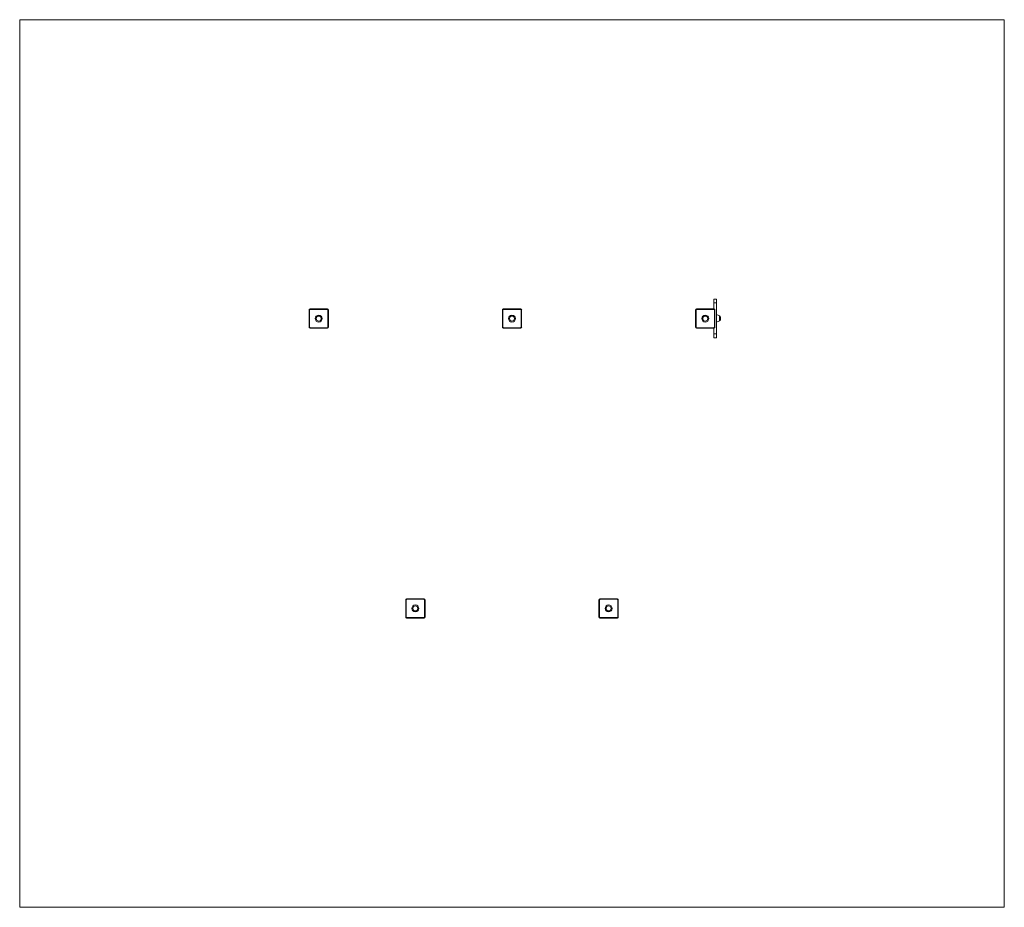
# Model space of a CAD drawing. Units: inches. Extents: x 1.96 to 7.06, y 2.39 to 6.99.
import ezdxf

# ---------------------------------------------------------------- set-up
doc = ezdxf.new("R2010")
doc.units = ezdxf.units.IN
doc.header["$MEASUREMENT"] = 0

# ---------------------------------------------------------------- blocks, each defined once
blk = doc.blocks.new('efaef')
at = {"color": 7, "linetype": 'Continuous', "lineweight": 0}
for p, q in [((1.9622, 6.9894), (7.0622, 6.9894)), ((1.9622, 6.9894), (1.9622, 2.39)), ((7.0622, 6.9894), (7.0622, 2.39)), ((1.9622, 2.39), (7.0622, 2.39))]:
    blk.add_line(p, q, dxfattribs=at)
at = {"color": 7, "linetype": 'Continuous', "lineweight": 15}
for p, q in [((5.571, 5.5417), (5.5585, 5.5417)), ((5.571, 5.5217), (5.5585, 5.5217)), ((5.5585, 5.4906), (5.5585, 5.5217)), ((5.571, 5.3615), (5.571, 5.5217)), ((3.464, 5.4856), (3.461, 5.4856)), ((3.461, 5.3955), (3.461, 5.4856)), ((3.464, 5.4856), (3.464, 5.3955)), ((3.466, 5.4876), (3.466, 5.4906)), ((3.466, 5.4906), (3.5561, 5.4906)), ((3.5561, 5.4876), (3.466, 5.4876)), ((3.5561, 5.4876), (3.5561, 5.4906)), ((3.5611, 5.4856), (3.5581, 5.4856)), ((3.5581, 5.3955), (3.5581, 5.4856)), ((3.5611, 5.4856), (3.5611, 5.3955)), ((4.4622, 5.3955), (4.4622, 5.4856)), ((4.4652, 5.4856), (4.4622, 5.4856)), ((4.4652, 5.4856), (4.4652, 5.3955)), ((4.4672, 5.4876), (4.4672, 5.4906)), ((4.4672, 5.4906), (4.5573, 5.4906)), ((4.5573, 5.4876), (4.4672, 5.4876)), ((4.5573, 5.4876), (4.5573, 5.4906)), ((4.5593, 5.3955), (4.5593, 5.4856)), ((4.5623, 5.4856), (4.5593, 5.4856)), ((4.5623, 5.4856), (4.5623, 5.3955)), ((5.4664, 5.4856), (5.4634, 5.4856)), ((5.4634, 5.3955), (5.4634, 5.4856)), ((5.4664, 5.4856), (5.4664, 5.3955)), ((5.4684, 5.4876), (5.4684, 5.4906)), ((5.4684, 5.4906), (5.5585, 5.4906)), ((5.5585, 5.4876), (5.4684, 5.4876)), ((5.5585, 5.4876), (5.5585, 5.4906)), ((5.5605, 5.3955), (5.5605, 5.4856)), ((5.5635, 5.4856), (5.5605, 5.4856)), ((5.5635, 5.4856), (5.5635, 5.3955)), ((5.587, 5.4286), (5.587, 5.4546)), ((3.464, 5.3955), (3.461, 5.3955)), ((3.466, 5.3905), (3.466, 5.3935)), ((3.466, 5.3935), (3.5561, 5.3935)), ((3.5561, 5.3905), (3.466, 5.3905)), ((3.5561, 5.3905), (3.5561, 5.3935)), ((3.5611, 5.3955), (3.5581, 5.3955)), ((4.4652, 5.3955), (4.4622, 5.3955)), ((4.4672, 5.3935), (4.5573, 5.3935)), ((4.4672, 5.3905), (4.4672, 5.3935)), ((4.5573, 5.3905), (4.4672, 5.3905)), ((4.5573, 5.3905), (4.5573, 5.3935)), ((4.5623, 5.3955), (4.5593, 5.3955)), ((5.4664, 5.3955), (5.4634, 5.3955)), ((5.4684, 5.3905), (5.4684, 5.3935)), ((5.4684, 5.3935), (5.5585, 5.3935)), ((5.5585, 5.3905), (5.4684, 5.3905)), ((5.5585, 5.3905), (5.5585, 5.3935)), ((5.5585, 5.3615), (5.5585, 5.3905)), ((5.571, 5.3615), (5.5585, 5.3615)), ((5.5635, 5.3955), (5.5605, 5.3955)), ((5.571, 5.3415), (5.5585, 5.3415)), ((3.9646, 3.9839), (3.9616, 3.9839)), ((3.9616, 3.8938), (3.9616, 3.9839)), ((3.9646, 3.9839), (3.9646, 3.8938)), ((3.9666, 3.9859), (3.9666, 3.9889)), ((3.9666, 3.9889), (4.0567, 3.9889)), ((4.0567, 3.9859), (3.9666, 3.9859)), ((4.0567, 3.9859), (4.0567, 3.9889)), ((4.0587, 3.8938), (4.0587, 3.9839)), ((4.0617, 3.9839), (4.0587, 3.9839)), ((4.0617, 3.9839), (4.0617, 3.8938)), ((4.9658, 3.9839), (4.9628, 3.9839)), ((4.9628, 3.8938), (4.9628, 3.9839)), ((4.9658, 3.9839), (4.9658, 3.8938)), ((4.9678, 3.9859), (4.9678, 3.9889)), ((4.9678, 3.9889), (5.0579, 3.9889)), ((5.0579, 3.9859), (4.9678, 3.9859)), ((5.0579, 3.9859), (5.0579, 3.9889)), ((5.0629, 3.9839), (5.0599, 3.9839)), ((5.0599, 3.8938), (5.0599, 3.9839)), ((5.0629, 3.9839), (5.0629, 3.8938)), ((3.9646, 3.8938), (3.9616, 3.8938)), ((3.9666, 3.8918), (4.0567, 3.8918)), ((3.9666, 3.8888), (3.9666, 3.8918)), ((4.0567, 3.8888), (3.9666, 3.8888)), ((4.0567, 3.8888), (4.0567, 3.8918)), ((4.0617, 3.8938), (4.0587, 3.8938)), ((4.9658, 3.8938), (4.9628, 3.8938)), ((4.9678, 3.8888), (4.9678, 3.8918)), ((4.9678, 3.8918), (5.0579, 3.8918)), ((5.0579, 3.8888), (4.9678, 3.8888)), ((5.0579, 3.8888), (5.0579, 3.8918)), ((5.0629, 3.8938), (5.0599, 3.8938))]:
    blk.add_line(p, q, dxfattribs=at)
for centre, radius in [((3.5111, 5.4406), 0.018), ((4.5122, 5.4406), 0.018), ((5.5134, 5.4406), 0.018), ((3.5111, 5.4406), 0.013), ((4.5122, 5.4406), 0.013), ((5.5134, 5.4406), 0.013), ((4.0116, 3.9388), 0.018), ((4.0116, 3.9388), 0.013), ((5.0128, 3.9388), 0.018), ((5.0128, 3.9388), 0.013)]:
    blk.add_circle(centre, radius, dxfattribs=at)
for centre, radius, start, end in [((3.466, 5.4856), 0.00501, 90, 180), ((3.466, 5.4856), 0.002, 90, 180), ((3.5561, 5.4856), 0.00501, 0, 90), ((3.5561, 5.4856), 0.002, 0, 90), ((4.4672, 5.4856), 0.00501, 90, 180), ((4.4672, 5.4856), 0.002, 90, 180), ((4.5573, 5.4856), 0.00501, 0, 90), ((4.5573, 5.4856), 0.002, 0, 90), ((5.4684, 5.4856), 0.00501, 90, 180), ((5.4684, 5.4856), 0.002, 90, 180), ((5.5585, 5.4856), 0.00501, 0, 90), ((5.5585, 5.4856), 0.002, 0, 90), ((5.5704, 5.4296), 0.03, 56.4225, 88.8694), ((5.5704, 5.4536), 0.03, 271.1306, 303.5775), ((5.5759, 5.4416), 0.0171, 310.4497, 49.5503), ((3.466, 5.3955), 0.00501, 180, 270), ((3.466, 5.3955), 0.002, 180, 270), ((3.5561, 5.3955), 0.00501, 270, 0), ((3.5561, 5.3955), 0.002, 270, 0), ((4.4672, 5.3955), 0.00501, 180, 270), ((4.4672, 5.3955), 0.002, 180, 270), ((4.5573, 5.3955), 0.00501, 270, 0), ((4.5573, 5.3955), 0.002, 270, 0), ((5.4684, 5.3955), 0.00501, 180, 270), ((5.4684, 5.3955), 0.002, 180, 270), ((5.5585, 5.3955), 0.00501, 270, 0), ((5.5585, 5.3955), 0.002, 270, 0), ((3.9666, 3.9839), 0.00501, 90, 180), ((3.9666, 3.9839), 0.002, 90, 180), ((4.0567, 3.9839), 0.00501, 0, 90), ((4.0567, 3.9839), 0.002, 0, 90), ((4.9678, 3.9839), 0.00501, 90, 180), ((4.9678, 3.9839), 0.002, 90, 180), ((5.0579, 3.9839), 0.00501, 0, 90), ((5.0579, 3.9839), 0.002, 0, 90), ((3.9666, 3.8938), 0.00501, 180, 270), ((3.9666, 3.8938), 0.002, 180, 270), ((4.0567, 3.8938), 0.002, 270, 0), ((4.0567, 3.8938), 0.00501, 270, 0), ((4.9678, 3.8938), 0.00501, 180, 270), ((4.9678, 3.8938), 0.002, 180, 270), ((5.0579, 3.8938), 0.00501, 270, 0), ((5.0579, 3.8938), 0.002, 270, 0)]:
    blk.add_arc(centre, radius, start, end, dxfattribs=at)
for points, knots in [([(5.5585, 5.5217), (5.5585, 5.5232), (5.5585, 5.5262), (5.5585, 5.5303), (5.5585, 5.5341), (5.5585, 5.5372), (5.5585, 5.5397), (5.5585, 5.5414), (5.5585, 5.5416), (5.5585, 5.5417)], [0, 0, 0, 0, 0.143999, 0.283806, 0.42163, 0.558846, 0.703071, 0.849304, 1, 1, 1, 1]), ([(5.571, 5.5217), (5.571, 5.5232), (5.571, 5.5262), (5.571, 5.5303), (5.571, 5.5341), (5.571, 5.5372), (5.571, 5.5397), (5.571, 5.5414), (5.571, 5.5416), (5.571, 5.5417)], [0, 0, 0, 0, 0.143999, 0.283806, 0.42163, 0.558846, 0.703071, 0.849304, 1, 1, 1, 1]), ([(5.5585, 5.3415), (5.5585, 5.3416), (5.5585, 5.3418), (5.5585, 5.3433), (5.5585, 5.3456), (5.5585, 5.3487), (5.5585, 5.3524), (5.5585, 5.3568), (5.5585, 5.3599), (5.5585, 5.3615)], [0, 0, 0, 0, 0.143998, 0.283805, 0.421629, 0.558844, 0.70307, 0.849302, 1, 1, 1, 1]), ([(5.571, 5.3415), (5.571, 5.3416), (5.571, 5.3418), (5.571, 5.3433), (5.571, 5.3456), (5.571, 5.3487), (5.571, 5.3524), (5.571, 5.3568), (5.571, 5.3599), (5.571, 5.3615)], [0, 0, 0, 0, 0.143998, 0.283805, 0.421629, 0.558844, 0.70307, 0.849302, 1, 1, 1, 1])]:
    blk.add_open_spline(points, degree=3, knots=knots, dxfattribs=at)

msp = doc.modelspace()

# ---------------------------------------------------------------- block references
msp.add_blockref('efaef', (0, 0))

doc.saveas('drawing.dxf')
